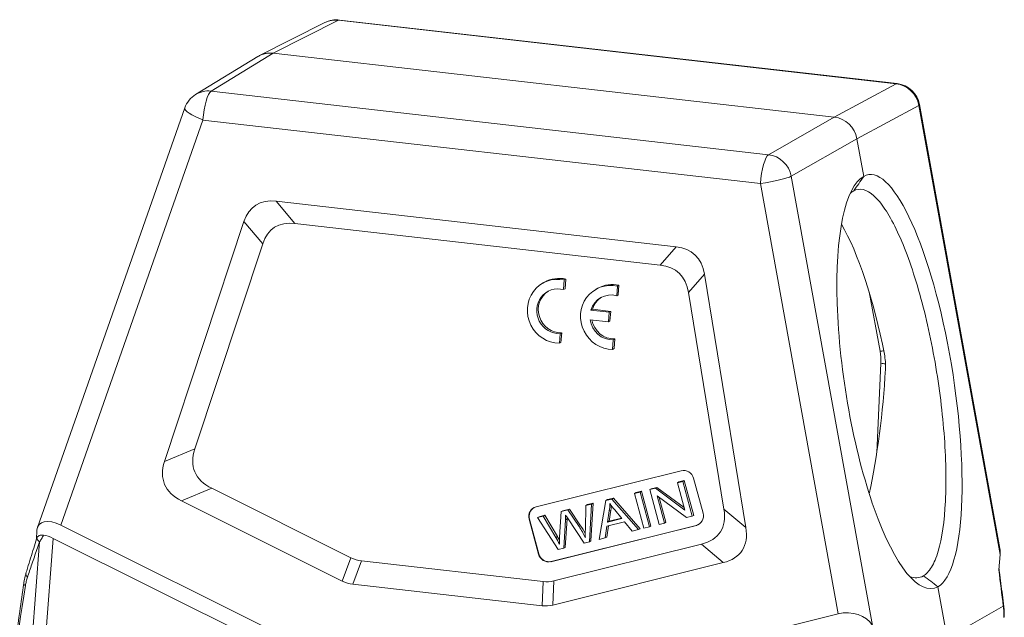
# Model space of a CAD drawing. Units: millimetres. Extents: x 1592 to 2037, y 610 to 925.
# Drawn here: x 1650 to 1726, y 690 to 736 of the extents above; entities that cross this region are included whole.
import ezdxf

# ---------------------------------------------------------------- set-up
doc = ezdxf.new("R2010")
doc.units = ezdxf.units.MM
doc.header["$LTSCALE"] = 65.395
doc.layers.add('1', color=7, linetype='CONTINUOUS', true_color=0xffffff)

msp = doc.modelspace()

# ---------------------------------------------------------------- linework, layer by layer
at = {"layer": '1', "color": 0, "linetype": 'Continuous', "lineweight": 20}
for p, q in [((1673.766, 735.815), (1668.71, 733.263)), ((1669.769, 733.45), (1674.823, 736.002)), ((1717.929, 731.084), (1674.823, 736.002)), ((1718, 731.099), (1674.894, 736.017)), ((1668.581, 733.191), (1663.765, 730.257)), ((1664.954, 730.516), (1669.769, 733.45)), ((1713.141, 728.502), (1669.769, 733.45)), ((1717.929, 731.084), (1713.141, 728.502)), ((1664.954, 730.516), (1708.059, 725.598)), ((1714.898, 726.829), (1719.686, 729.41)), ((1725.97, 694.661), (1719.686, 729.41)), ((1725.952, 695.127), (1719.741, 729.468)), ((1662.919, 729.211), (1651.533, 696.755)), ((1653.329, 696.938), (1664.325, 728.281)), ((1707.431, 723.363), (1664.325, 728.281)), ((1713.141, 728.502), (1708.059, 725.598)), ((1709.816, 723.925), (1714.898, 726.829)), ((1715.424, 723.918), (1714.898, 726.829)), ((1707.431, 723.363), (1713.45, 690.078)), ((1709.816, 723.925), (1716.101, 689.175)), ((1671.434, 720.277), (1669.987, 722.002)), ((1669.987, 722.002), (1700.909, 718.474)), ((1661.362, 701.868), (1667.503, 720.424)), ((1667.503, 720.424), (1668.95, 718.699)), ((1699.68, 717.054), (1671.434, 720.277)), ((1668.95, 718.699), (1663.702, 702.84)), ((1700.909, 718.474), (1699.68, 717.054)), ((1690.743, 715.731), (1690.623, 715.664)), ((1692.21, 715.157), (1692.268, 715.901)), ((1692.268, 715.901), (1692.388, 715.968)), ((1692.331, 715.224), (1692.388, 715.968)), ((1701.881, 714.942), (1703.109, 716.361)), ((1703.109, 716.361), (1706.31, 696.74)), ((1692.21, 715.157), (1692.331, 715.224)), ((1694.856, 715.261), (1694.735, 715.195)), ((1696.323, 714.688), (1696.38, 715.432)), ((1696.38, 715.432), (1696.501, 715.499)), ((1696.443, 714.755), (1696.501, 715.499)), ((1704.616, 698.172), (1701.881, 714.942)), ((1715.839, 714.983), (1716.692, 710.382)), ((1696.323, 714.688), (1696.443, 714.755)), ((1694.324, 713.568), (1694.444, 713.634)), ((1695.736, 713.406), (1694.324, 713.568)), ((1695.857, 713.473), (1694.444, 713.634)), ((1695.679, 712.668), (1695.736, 713.406)), ((1695.736, 713.406), (1695.857, 713.473)), ((1695.8, 712.735), (1695.857, 713.473)), ((1694.267, 712.829), (1695.679, 712.668)), ((1695.679, 712.668), (1695.8, 712.735)), ((1691.891, 711.001), (1691.948, 711.745)), ((1691.948, 711.745), (1692.068, 711.812)), ((1692.011, 711.068), (1692.068, 711.812)), ((1696.003, 710.532), (1696.06, 711.276)), ((1696.06, 711.276), (1696.181, 711.343)), ((1696.123, 710.599), (1696.181, 711.343)), ((1691.891, 711.001), (1692.011, 711.068)), ((1696.003, 710.532), (1696.123, 710.599)), ((1716.756, 709.453), (1716.431, 702.528)), ((1663.702, 702.84), (1661.362, 701.868)), ((1701.318, 701.141), (1690.095, 698.344)), ((1703.002, 697.86), (1702.274, 700.557)), ((1662.667, 698.81), (1665.006, 699.782)), ((1675.774, 694.412), (1665.006, 699.782)), ((1698.877, 699.681), (1699.317, 699.791)), ((1698.997, 699.748), (1698.877, 699.681)), ((1699.437, 699.857), (1698.997, 699.748)), ((1699.437, 699.857), (1699.317, 699.791)), ((1699.317, 699.791), (1701.589, 698.097)), ((1701.536, 698.293), (1699.437, 699.857)), ((1701.018, 700.215), (1701.429, 700.317)), ((1701.138, 700.282), (1701.018, 700.215)), ((1701.589, 698.097), (1701.018, 700.215)), ((1701.55, 700.384), (1701.138, 700.282)), ((1701.55, 700.384), (1701.429, 700.317)), ((1701.429, 700.317), (1702.156, 697.62)), ((1702.277, 697.687), (1701.55, 700.384)), ((1695.493, 698.838), (1695.955, 698.953)), ((1696.075, 699.02), (1695.613, 698.905)), ((1696.075, 699.02), (1695.955, 698.953)), ((1695.955, 698.953), (1698.008, 696.586)), ((1698.129, 696.653), (1696.075, 699.02)), ((1697.697, 699.387), (1698.125, 699.494)), ((1697.817, 699.454), (1697.697, 699.387)), ((1698.424, 696.69), (1697.697, 699.387)), ((1698.246, 699.561), (1697.817, 699.454)), ((1698.246, 699.561), (1698.125, 699.494)), ((1698.125, 699.494), (1698.852, 696.797)), ((1698.973, 696.864), (1698.246, 699.561)), ((1699.604, 696.984), (1698.877, 699.681)), ((1701.717, 697.511), (1699.444, 699.206)), ((1699.444, 699.206), (1700.015, 697.086)), ((1700.135, 697.153), (1699.617, 699.077)), ((1662.667, 698.81), (1675.107, 692.606)), ((1692.676, 698.173), (1692.159, 698.044)), ((1692.676, 698.173), (1692.556, 698.106)), ((1693.531, 696.889), (1692.676, 698.173)), ((1693.901, 696.591), (1693.942, 698.451)), ((1693.942, 698.451), (1694.373, 698.559)), ((1694.062, 698.518), (1693.942, 698.451)), ((1694.493, 698.625), (1694.062, 698.518)), ((1694.373, 698.559), (1694.211, 695.64)), ((1694.332, 695.707), (1694.493, 698.625)), ((1694.493, 698.625), (1694.373, 698.559)), ((1694.976, 695.831), (1695.493, 698.838)), ((1695.613, 698.905), (1695.493, 698.838)), ((1706.31, 696.74), (1704.616, 698.172)), ((1689.579, 697.401), (1689.555, 697.387)), ((1690.306, 694.704), (1689.579, 697.401)), ((1690.207, 697.52), (1690.647, 697.63)), ((1690.327, 697.587), (1690.207, 697.52)), ((1691.794, 695.037), (1690.207, 697.52)), ((1690.767, 697.697), (1690.327, 697.587)), ((1690.767, 697.697), (1690.647, 697.63)), ((1690.647, 697.63), (1691.616, 695.985)), ((1691.736, 696.052), (1690.767, 697.697)), ((1691.913, 696.002), (1692.039, 697.977)), ((1692.039, 697.977), (1692.556, 698.106)), ((1692.159, 698.044), (1692.039, 697.977)), ((1692.351, 695.213), (1692.482, 697.409)), ((1692.482, 697.409), (1692.362, 697.342)), ((1692.556, 698.106), (1693.411, 696.822)), ((1693.797, 695.537), (1692.561, 697.421)), ((1695.752, 698.033), (1695.612, 697.171)), ((1695.612, 697.171), (1696.709, 697.445)), ((1695.733, 697.238), (1695.872, 698.1)), ((1696.684, 697.475), (1695.733, 697.238)), ((1695.872, 698.1), (1695.752, 698.033)), ((1696.709, 697.445), (1696.17, 698.107)), ((1702.156, 697.62), (1701.717, 697.511)), ((1702.277, 697.687), (1702.156, 697.62)), ((1673.874, 686.691), (1653.329, 696.938)), ((1689.555, 697.387), (1690.282, 694.69)), ((1691.238, 694.106), (1702.461, 696.903)), ((1702.485, 696.917), (1691.262, 694.119)), ((1692.362, 697.342), (1692.231, 695.146)), ((1693.411, 696.822), (1693.531, 696.889)), ((1695.567, 696.85), (1695.431, 695.944)), ((1695.552, 696.011), (1695.682, 696.878)), ((1696.922, 697.187), (1695.567, 696.85)), ((1695.733, 697.238), (1695.612, 697.171)), ((1697.52, 696.465), (1696.922, 697.187)), ((1698.129, 696.653), (1698.008, 696.586)), ((1698.852, 696.797), (1698.424, 696.69)), ((1698.973, 696.864), (1698.852, 696.797)), ((1700.015, 697.086), (1699.604, 696.984)), ((1700.135, 697.153), (1700.015, 697.086)), ((1702.461, 696.903), (1702.485, 696.917)), ((1652.758, 695.903), (1651.177, 675.372)), ((1651.492, 696.546), (1651.447, 695.816)), ((1652.758, 695.903), (1670.968, 686.821)), ((1691.616, 695.985), (1691.736, 696.052)), ((1695.431, 695.944), (1694.976, 695.831)), ((1695.552, 696.011), (1695.431, 695.944)), ((1698.008, 696.586), (1697.52, 696.465)), ((1650.2, 676.168), (1651.699, 695.64)), ((1702.868, 695.463), (1691.467, 692.621)), ((1692.231, 695.146), (1691.794, 695.037)), ((1692.351, 695.213), (1692.231, 695.146)), ((1694.211, 695.64), (1693.797, 695.537)), ((1694.332, 695.707), (1694.211, 695.64)), ((1702.868, 695.463), (1704.561, 694.031)), ((1675.774, 694.412), (1675.107, 692.606)), ((1690.282, 694.69), (1690.306, 694.704)), ((1725.97, 694.661), (1725.866, 693.463)), ((1675.923, 692.363), (1676.59, 694.169)), ((1676.59, 694.169), (1690.629, 692.567)), ((1691.262, 694.119), (1691.238, 694.106)), ((1691.391, 690.748), (1704.561, 694.031)), ((1690.552, 690.694), (1675.923, 692.363)), ((1690.629, 692.567), (1690.552, 690.694)), ((1691.391, 690.748), (1691.467, 692.621)), ((1721.887, 688.184), (1721.166, 692.17)), ((1721.887, 688.184), (1726.216, 690.667)), ((1713.45, 690.078), (1691.7, 684.657))]:
    msp.add_line(p, q, dxfattribs=at)
for centre, start, end in [((1674.668, 734.03), 83.49111, 116.78373), ((1717.773, 729.112), 10.2509, 83.49111), ((1664.806, 728.549), 121.35667, 160.66867)]:
    msp.add_arc(centre, 2, start, end, dxfattribs=at)
for centre, major_axis, ratio, start_param, end_param in [((1674.668, 734.03), (0.901, -1.785), 0.961178, 2.577522, 3.141593), ((1674.668, 734.03), (0.227, 1.987), 0.226742, 6.283178, 6.435235), ((1717.773, 729.112), (-0.227, -1.987), 0.226742, 3.141585, 3.293643), ((1717.773, 729.112), (0.949, -1.76), 0.964215, 1.242582, 2.551521), ((1664.806, 728.549), (-1.041, 1.708), 0.961495, 5.642385, 6.283193), ((1664.806, 728.549), (0.227, 1.987), 0.226742, 0.169503, 1.731573), ((1717.773, 729.112), (1.968, 0.356), 0.091918, 6.0284, 6.283188), ((1664.806, 728.549), (1.887, -0.662), 0.209288, 3.141609, 4.528648), ((1712.989, 726.532), (0.971, -1.749), 0.961441, 1.230699, 2.539638), ((1707.912, 723.631), (-0.227, -1.987), 0.226742, 3.311096, 4.873166), ((1707.912, 723.631), (-0.992, 1.736), 0.958457, 4.360409, 5.669347), ((1718.294, 708.043), (2.501, -16.009), 0.250977, 0.095383, 3.236416), ((1707.912, 723.631), (1.968, 0.356), 0.091918, 4.448877, 6.010947), ((1718.295, 708.044), (2.473, -16.01), 0.267755, 3.237124, 6.378751), ((1675.021, 711.492), (6.607, -10.201), 0.39558, 2.827021, 3.449129), ((1676.468, 709.767), (6.607, -10.201), 0.39558, 2.827021, 3.449129), ((1713.523, 707.302), (2.333, -15.02), 0.25937, 1.722262, 2.563129), ((1694.358, 709.286), (8.018, 8.559), 0.424842, 5.966917, 6.589025), ((1693.13, 707.867), (8.018, 8.559), 0.424842, 5.966917, 6.589025), ((1691.837, 713.479), (1.215, -2.185), 0.961394, 2.439047, 5.780975), ((1691.957, 713.546), (1.215, -2.185), 0.961394, 2.439047, 3.141635), ((1691.837, 713.479), (-0.85, 1.53), 0.961394, 5.53746, 8.965748), ((1691.957, 713.546), (-0.85, 1.53), 0.961394, 0.040906, 2.682562), ((1695.95, 713.009), (1.215, -2.185), 0.961394, 2.439047, 5.780975), ((1695.95, 713.009), (-0.85, 1.53), 0.961394, 5.53746, 7.035643), ((1696.07, 713.076), (1.215, -2.185), 0.961394, 2.439047, 3.141635), ((1696.07, 713.076), (-0.85, 1.53), 0.961394, 0.040891, 0.752458), ((1695.95, 713.009), (-0.85, 1.53), 0.961394, 1.184379, 2.682562), ((1696.07, 713.076), (-0.85, 1.53), 0.961394, 1.232087, 2.682562), ((1716.45, 710.231), (0.983, 0.182), 0.108112, 0.991444, 1.302326), ((1712.879, 709.792), (2.111, -3.398), 0.958487, 0.947871, 1.183491), ((1713.463, 707.293), (-1.327, -15.565), 0.22466, 1.055357, 1.700159), ((1716.514, 709.302), (-0.999, 0.047), 0.166677, 4.123524, 4.475722), ((1675.099, 705.631), (11.413, 4.534), 0.406884, 2.81287, 3.49082), ((1672.76, 704.659), (11.413, 4.534), 0.406884, 2.81287, 3.49082), ((1701.526, 700.371), (0.389, -0.699), 0.961394, 1.317484, 2.888281), ((1690.327, 697.587), (-0.389, 0.699), 0.961394, 0.000004, 1.317484), ((1690.303, 697.574), (0.389, -0.699), 0.961394, 2.888281, 4.459077), ((1692.796, 698.63), (-1.499, 2.697), 0.961394, 4.025275, 4.21504), ((1700.403, 701.77), (-2.824, 5.081), 0.961394, 1.660574, 1.76909), ((1692.916, 698.697), (1.499, -2.697), 0.961394, 0.883683, 0.997212), ((1693.843, 703.493), (10.472, -7.115), 0.382855, 5.953256, 6.631207), ((1653.265, 695.651), (1.632, -1.288), 0.541278, 1.938248, 3.500311), ((1685.489, 698.004), (-3.446, 6.201), 0.961394, 4.12734, 4.180137), ((1699.545, 702.15), (-4.261, 7.666), 0.961394, 1.615975, 1.655324), ((1685.61, 698.071), (3.446, -6.201), 0.961394, 0.985748, 1.003246), ((1702.253, 697.674), (0.389, -0.699), 0.961394, 6.029873, 7.60067), ((1688.124, 693.251), (-3.223, 5.799), 0.961394, 4.647077, 4.795886), ((1688.245, 693.318), (3.223, -5.799), 0.961394, 1.546732, 1.654294), ((1702.277, 697.687), (-0.389, 0.699), 0.961394, 2.888281, 3.141596), ((1695.537, 702.061), (10.472, -7.115), 0.382855, 5.953256, 6.631207), ((1652.454, 695.688), (0.954, -0.299), 0.377034, 3.240454, 3.930359), ((1653.104, 694.412), (1.783, -1.58), 0.437085, 2.122239, 2.550981), ((1683.227, 691.018), (-4.926, 8.863), 0.961394, 4.680288, 4.738598), ((1683.348, 691.085), (4.926, -8.863), 0.961394, 1.563035, 1.597005), ((1715.556, 694.412), (-11.839, 21.302), 0.961394, 1.014159, 1.036332), ((1703.878, 695.893), (-4.996, 8.989), 0.961394, 1.011455, 1.073032), ((1724.091, 694.176), (1.465, 1.68), 0.707619, 5.513022, 5.767809), ((1678.628, 703.872), (2.334, 9.65), 0.493312, 3.028976, 3.202843), ((1691.03, 694.877), (0.389, -0.699), 0.961394, 4.459077, 6.029873), ((1691.054, 694.89), (-0.389, 0.699), 0.961394, 1.317484, 2.888281), ((1713.797, 695.828), (7.139, -45.696), 0.250971, 1.418526, 1.479867), ((1661.148, 745.341), (12.936, 72.36), 0.020891, 2.398234, 2.930695), ((1651.464, 692.266), (0.99, -0.143), 0.261406, 3.145902, 3.693787), ((1677.961, 702.066), (2.334, 9.65), 0.493312, 3.028976, 3.202843), ((1690.107, 702.562), (1.034, -9.998), 0.481336, 6.17762, 6.351487), ((1690.031, 700.689), (1.034, -9.998), 0.481336, 6.17762, 6.351487), ((1714.23, 688.695), (2.028, -0.2), 0.713269, 0.472642, 2.034712)]:
    msp.add_ellipse(centre, major_axis=major_axis, ratio=ratio, start_param=start_param, end_param=end_param, dxfattribs=at)
for points, knots in [([(1668.58, 733.19), (1668.662, 733.241), (1668.749, 733.284), (1668.886, 733.341), (1668.96, 733.368), (1669.036, 733.39), (1669.087, 733.404), (1669.112, 733.411), (1669.242, 733.44), (1669.346, 733.454), (1669.557, 733.465), (1669.662, 733.462), (1669.769, 733.45)], [0, 0, 0, 0, 0.235011, 0.235011, 0.362509, 0.426258, 0.426258, 0.490007, 0.490007, 0.745004, 0.745004, 1, 1, 1, 1]), ([(1720.033, 693.002), (1720.266, 693.135), (1720.478, 693.362), (1720.863, 694.001), (1721.035, 694.418), (1721.472, 695.9), (1721.664, 697.234), (1721.818, 700.348), (1721.781, 702.159), (1721.559, 704.998), (1721.456, 705.983), (1721.201, 707.947), (1721.049, 708.924), (1720.697, 710.871), (1720.496, 711.844), (1720.062, 713.697), (1719.827, 714.588), (1719.07, 717.154), (1718.513, 718.645), (1717.646, 720.442), (1717.357, 720.956), (1716.779, 721.82), (1716.487, 722.17), (1715.645, 722.925), (1715.113, 723.055), (1714.647, 722.79)], [0, 0, 0, 0, 0.0625, 0.0625, 0.125, 0.125, 0.25, 0.25, 0.375, 0.375, 0.4375, 0.4375, 0.5, 0.5, 0.5625, 0.5625, 0.625, 0.625, 0.75, 0.75, 0.8125, 0.8125, 0.875, 0.875, 1, 1, 1, 1]), ([(1717.022, 710.167), (1717.06, 709.975), (1717.085, 709.783), (1717.112, 709.396), (1717.113, 709.201), (1717.102, 709.006)], [0, 0, 0, 0, 0.5, 0.5, 1, 1, 1, 1]), ([(1651.466, 695.879), (1651.391, 695.638), (1651.153, 694.875), (1650.879, 693.976), (1650.683, 693.321), (1650.641, 693.18)], [0, 0, 0, 0, 0.263823, 0.841264, 1, 1, 1, 1]), ([(1652.008, 696.158), (1651.972, 696.163), (1651.938, 696.166), (1651.874, 696.167), (1651.844, 696.166), (1651.802, 696.16), (1651.788, 696.158), (1651.761, 696.153), (1651.748, 696.15), (1651.711, 696.139), (1651.689, 696.13), (1651.647, 696.11), (1651.628, 696.099), (1651.601, 696.08), (1651.593, 696.073), (1651.577, 696.059), (1651.569, 696.052), (1651.533, 696.015), (1651.51, 695.981), (1651.492, 695.944)], [0, 0, 0, 0, 0.125, 0.125, 0.25, 0.25, 0.3125, 0.3125, 0.375, 0.375, 0.5, 0.5, 0.625, 0.625, 0.6875, 0.6875, 0.75, 0.75, 1, 1, 1, 1]), ([(1652.008, 696.158), (1651.953, 696.066), (1651.847, 695.89), (1651.748, 695.72), (1651.701, 695.638)], [0, 0, 0, 0, 0.520741, 1, 1, 1, 1]), ([(1651.699, 695.635), (1651.629, 695.436), (1651.492, 695.046), (1651.294, 694.475), (1651.105, 693.926), (1650.926, 693.401), (1650.812, 693.061), (1650.756, 692.894)], [0, 0, 0, 0, 0.214518, 0.42176, 0.621741, 0.814481, 1, 1, 1, 1]), ([(1726.255, 690.613), (1726.219, 690.921), (1726.112, 691.815), (1725.985, 692.815), (1725.893, 693.506), (1725.879, 693.61)], [0, 0, 0, 0, 0.309146, 0.896565, 1, 1, 1, 1]), ([(1650.651, 693.194), (1650.629, 693.128), (1650.56, 692.9), (1650.502, 692.634), (1650.48, 692.433), (1650.477, 692.408)], [0, 0, 0, 0, 0.270121, 0.908679, 1, 1, 1, 1]), ([(1650.756, 692.894), (1650.724, 692.929), (1650.699, 692.964), (1650.66, 693.033), (1650.648, 693.067), (1650.636, 693.132), (1650.637, 693.163), (1650.645, 693.194), (1650.646, 693.196), (1650.646, 693.198)], [0, 0, 0, 0, 0.325831, 0.325831, 0.651704, 0.651704, 0.977576, 0.977576, 1, 1, 1, 1]), ([(1650.474, 692.41), (1650.37, 691.688), (1650.087, 689.724), (1649.676, 686.811), (1649.267, 683.82), (1648.948, 681.401), (1648.693, 679.383), (1648.494, 677.727), (1648.347, 676.391), (1648.246, 675.405), (1648.202, 674.869), (1648.187, 674.674)], [0, 0, 0, 0, 0.119594, 0.326014, 0.484724, 0.619743, 0.732983, 0.826606, 0.902928, 0.964361, 1, 1, 1, 1]), ([(1726.269, 689.789), (1726.27, 689.936), (1726.266, 690.083), (1726.248, 690.378), (1726.234, 690.523), (1726.216, 690.667)], [0, 0, 0, 0, 0.5, 0.5, 1, 1, 1, 1]), ([(1726.291, 689.8), (1726.294, 689.882), (1726.297, 690.133), (1726.282, 690.414), (1726.254, 690.606), (1726.25, 690.633)], [0, 0, 0, 0, 0.295203, 0.901925, 1, 1, 1, 1])]:
    msp.add_open_spline(points, degree=3, knots=knots, dxfattribs=at)
at = {"layer": '1', "color": 0, "linetype": 'Continuous', "lineweight": 20, "extrusion": (-9.16583e-07, 6.30387e-07, 1)}
msp.add_open_spline([(1714.649, 722.79), (1714.908, 723.166), (1715.166, 723.542), (1715.425, 723.917)], degree=3, dxfattribs=at)
at = {"layer": '1', "color": 0, "linetype": 'Continuous', "lineweight": 20}
for points in [[(1714.65, 722.791), (1714.562, 722.743), (1714.477, 722.684), (1714.395, 722.614)], [(1651.492, 695.944), (1651.482, 695.923), (1651.473, 695.901), (1651.466, 695.879)], [(1718.989, 692.968), (1719.358, 692.816), (1719.711, 692.826), (1720.036, 693.002)]]:
    msp.add_open_spline(points, degree=3, dxfattribs=at)
at = {"layer": '1', "color": 0, "linetype": 'Continuous', "lineweight": 20, "extrusion": (-8.583e-13, 2.087e-13, -1)}
msp.add_open_spline([(1650.602, 692.253), (1650.619, 692.366), (1650.641, 692.477), (1650.693, 692.691), (1650.723, 692.794), (1650.756, 692.894)], degree=3, knots=[0, 0, 0, 0, 0.5, 0.5, 1, 1, 1, 1], dxfattribs=at)
at = {"layer": '1', "color": 0, "linetype": 'Continuous', "lineweight": 20, "extrusion": (8.51969e-08, 1.15565e-07, 1)}
msp.add_open_spline([(1721.166, 692.17), (1720.789, 692.448), (1720.413, 692.725), (1720.036, 693.003)], degree=3, dxfattribs=at)
at = {"layer": '1', "color": 0, "linetype": 'Continuous', "lineweight": 20, "extrusion": (4.358e-13, 5.087e-13, -1)}
msp.add_open_spline([(1726.216, 690.667), (1726.232, 690.657), (1726.249, 690.647), (1726.253, 690.634), (1726.253, 690.634)], degree=3, knots=[0, 0, 0, 0, 0.943048, 1, 1, 1, 1], dxfattribs=at)

doc.saveas('drawing.dxf')
